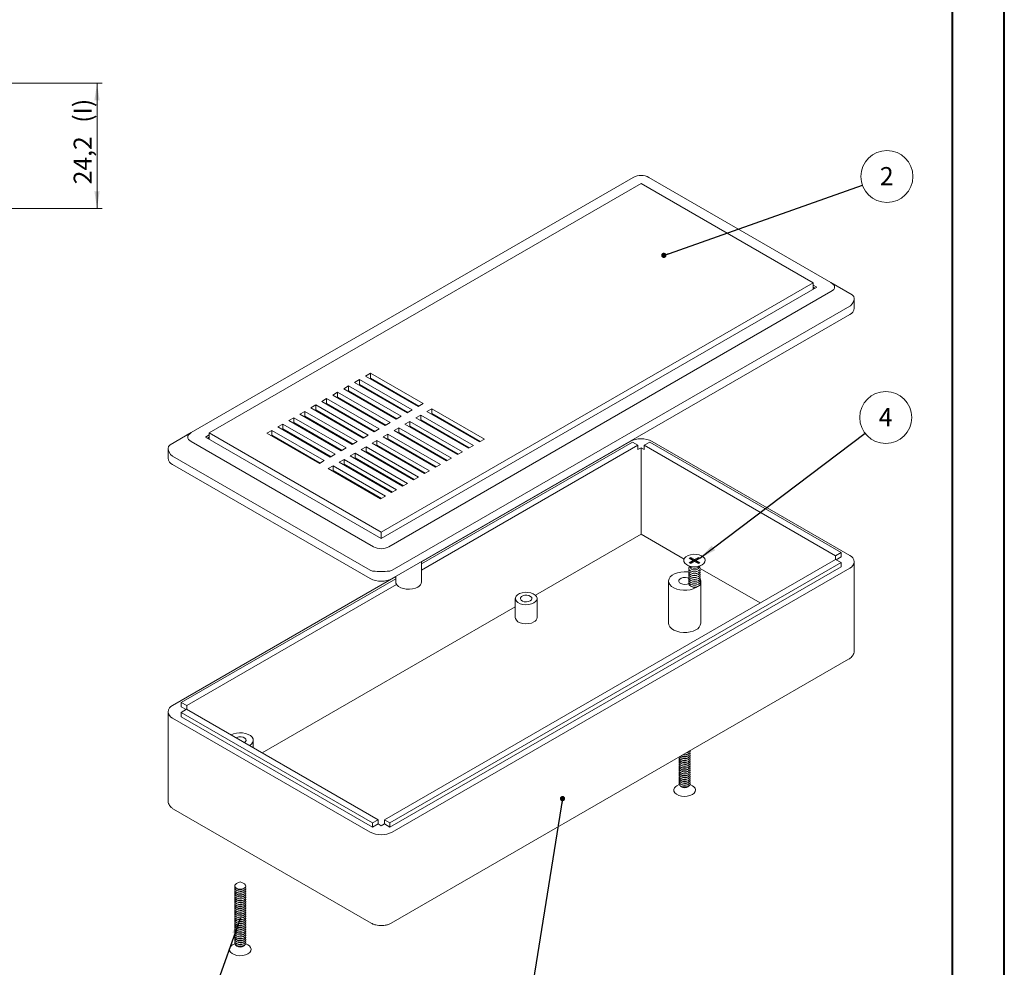
# Model space of a CAD drawing. Units: millimetres. Extents: x 0 to 841, y 0 to 594.
# Drawn here: x 651 to 841, y 137 to 320 of the extents above; entities that cross this region are included whole.
import ezdxf

# ---------------------------------------------------------------- set-up
doc = ezdxf.new("R2010")
doc.units = ezdxf.units.MM
doc.styles.add('SLDTEXTSTYLE0', font='TXT', dxfattribs={"width": 0.75})
doc.dimstyles.new('SLDDIMSTYLE12', dxfattribs={"dimtxt": 0, "dimasz": 3.302, "dimexe": 0, "dimexo": 0.0625, "dimgap": 0, "dimtad": 0, "dimtih": 1, "dimtoh": 1, "dimdec": 0, "dimrnd": 1e-09, "dimzin": 0, "dimdsep": 46, "dimtxsty": 'Standard', "dimsah": 1, "dimcen": 0.09, "dimadec": 0, "dimazin": 0, "dimtfac": 3.302, "dimtdec": 0, "dimtofl": 0, "dimtmove": 0, "dimatfit": 3, "dimfxl": 1, "dimfrac": 2, "dimtolj": 1, "dimtzin": 0, "dimarcsym": 0})
doc.dimstyles.new('SLDDIMSTYLE13', dxfattribs={"dimtxt": 0, "dimasz": 1.016, "dimexe": 0, "dimexo": 0.0625, "dimgap": 0, "dimtad": 0, "dimtih": 1, "dimtoh": 1, "dimdec": 0, "dimrnd": 1e-09, "dimzin": 0, "dimdsep": 46, "dimtxsty": 'Standard', "dimblk1": 'DOT', "dimblk2": 'DOT', "dimsah": 1, "dimcen": 0.09, "dimadec": 0, "dimazin": 0, "dimtfac": 1.016, "dimtdec": 0, "dimtofl": 0, "dimtmove": 0, "dimatfit": 3, "dimldrblk": 'DOT', "dimfxl": 1, "dimfrac": 2, "dimtolj": 1, "dimtzin": 0, "dimarcsym": 0})
doc.dimstyles.new('SLDDIMSTYLE4', dxfattribs={"dimtxt": 3.5, "dimasz": 3.302, "dimexe": 0, "dimexo": 0.0625, "dimgap": 0.875, "dimtad": 1, "dimdec": 1, "dimrnd": 1e-09, "dimzin": 12, "dimdsep": 46, "dimtxsty": 'SLDTEXTSTYLE0', "dimsah": 1, "dimcen": 0.09, "dimadec": 0, "dimazin": 3, "dimtfac": 1, "dimtdec": 1, "dimtofl": 0, "dimtmove": 0, "dimatfit": 3, "dimfxl": 1, "dimfrac": 2, "dimtolj": 1, "dimtzin": 12, "dimarcsym": 0})

# ---------------------------------------------------------------- blocks, each defined once
blk = doc.blocks.new('_D_34')
at = {"color": 7, "linetype": 'Continuous', "lineweight": 0}
for p, q in [((646.76, 307.87), (666.87, 307.87)), ((665.87, 307.87), (665.87, 283.67)), ((648.87, 283.67), (666.87, 283.67))]:
    blk.add_line(p, q, dxfattribs=at)
for points in [[(665.87, 307.87), (665.36, 304.57), (666.37, 304.57)], [(665.87, 283.67), (666.37, 286.98), (665.36, 286.98)]]:
    blk.add_solid(points, dxfattribs=at)
at = {"color": 7, "linetype": 'Continuous', "lineweight": 0, "char_height": 3.5, "attachment_point": 1, "rotation": 90, "style": 'SLDTEXTSTYLE0'}
for s, insert in [('(I)', (661.35, 300.25, 10.32)), ('24,2', (661.35, 288.35, 10.32))]:
    blk.add_mtext(s, dxfattribs=dict(at, insert=insert))
blk = doc.blocks.new('_DOT')
at = {"color": 0, "linetype": 'ByBlock', "lineweight": -2}
blk.add_line((-0.5, 0), (-1, 0), dxfattribs=at)
at = {"color": 0, "linetype": 'ByBlock', "const_width": 0.5}
blk.add_lwpolyline([(-0.25, 0, 1), (0.25, 0, 1)], format="xyb", close=True, dxfattribs=at)
blk = doc.blocks.new('SW_NOTE_36')
at = {"color": 0, "linetype": 'Continuous', "lineweight": 0}
blk.add_circle((4.73, 1.67), 5.02, dxfattribs=at)
at = {"color": 0, "linetype": 'Continuous', "lineweight": 0, "insert": (4.7, 3.49), "char_height": 3.5, "attachment_point": 2, "style": 'SLDTEXTSTYLE0'}
blk.add_mtext('2', dxfattribs=at)
blk = doc.blocks.new('SW_NOTE_37')
at = {"color": 0, "linetype": 'Continuous', "lineweight": 0}
blk.add_circle((4, 3.03), 5.02, dxfattribs=at)
at = {"color": 0, "linetype": 'Continuous', "lineweight": 0, "insert": (3.97, 4.85), "char_height": 3.5, "attachment_point": 2, "style": 'SLDTEXTSTYLE0'}
blk.add_mtext('4', dxfattribs=at)

msp = doc.modelspace()

# ---------------------------------------------------------------- linework, layer by layer
at = {"color": 7, "linetype": 'Continuous', "lineweight": 40}
for p, q in [((841.136, 0.042), (841.136, 594.042)), ((831.136, 10.042), (831.136, 584.042))]:
    msp.add_line(p, q, dxfattribs=at)
at = {"color": 7, "linetype": 'Continuous', "lineweight": 15}
for p, q in [((769.471, 289.653), (684.082, 240.36)), ((807.654, 269.342), (772.471, 289.653)), ((770.971, 288.478), (687.532, 240.31)), ((804.205, 269.293), (770.971, 288.478)), ((720.766, 221.125), (804.205, 269.293)), ((720.766, 219.9), (804.912, 268.476)), ((804.205, 269.293), (804.205, 268.068)), ((804.912, 268.476), (804.205, 268.884)), ((804.558, 268.272), (804.205, 268.476)), ((807.654, 269.342), (811.752, 266.976)), ((722.266, 218.317), (807.654, 267.61)), ((811.276, 264.802), (722.887, 213.777)), ((812.154, 264.394), (812.154, 266.28)), ((722.887, 212.143), (811.276, 263.169)), ((718.715, 251.822), (717.761, 251.271)), ((717.761, 251.271), (727.908, 245.413)), ((728.862, 245.964), (718.715, 251.822)), ((718.715, 250.883), (718.715, 251.822)), ((714.473, 249.372), (713.518, 248.821)), ((724.62, 243.515), (714.473, 249.372)), ((714.473, 248.433), (714.473, 249.372)), ((716.594, 250.597), (715.64, 250.046)), ((715.64, 250.046), (725.786, 244.188)), ((726.741, 244.739), (716.594, 250.597)), ((716.594, 249.658), (716.594, 250.597)), ((725.928, 244.27), (716.594, 249.658)), ((717.096, 249.368), (717.096, 249.205)), ((728.049, 245.494), (718.715, 250.883)), ((719.196, 250.605), (719.196, 250.442)), ((712.351, 248.148), (711.397, 247.597)), ((711.397, 247.597), (721.544, 241.739)), ((722.498, 242.29), (712.351, 248.148)), ((712.351, 247.209), (712.351, 248.148)), ((713.518, 248.821), (723.665, 242.964)), ((723.806, 243.045), (714.473, 248.433)), ((714.996, 248.131), (714.996, 247.968)), ((708.109, 245.699), (707.154, 245.148)), ((718.256, 239.841), (708.109, 245.699)), ((708.109, 244.76), (708.109, 245.699)), ((710.23, 246.923), (709.276, 246.372)), ((709.276, 246.372), (719.423, 240.514)), ((720.377, 241.066), (710.23, 246.923)), ((710.23, 245.984), (710.23, 246.923)), ((719.564, 240.596), (710.23, 245.984)), ((710.796, 245.658), (710.796, 245.495)), ((721.685, 241.821), (712.351, 247.209)), ((712.896, 246.895), (712.896, 246.731)), ((727.908, 245.413), (728.862, 245.964)), ((705.988, 244.474), (705.033, 243.923)), ((705.033, 243.923), (715.18, 238.065)), ((716.134, 238.616), (705.988, 244.474)), ((705.988, 243.535), (705.988, 244.474)), ((715.321, 238.147), (705.988, 243.535)), ((707.154, 245.148), (717.301, 239.29)), ((717.443, 239.371), (708.109, 244.76)), ((708.696, 244.421), (708.696, 244.258)), ((723.665, 242.964), (724.62, 243.515)), ((725.786, 244.188), (726.741, 244.739)), ((728.438, 243.76), (727.484, 243.209)), ((738.585, 237.902), (728.438, 243.76)), ((728.438, 242.821), (728.438, 243.76)), ((730.559, 244.984), (729.605, 244.433)), ((729.605, 244.433), (739.752, 238.575)), ((740.706, 239.127), (730.559, 244.984)), ((730.559, 244.045), (730.559, 244.984)), ((739.893, 238.657), (730.559, 244.045)), ((731.04, 243.768), (731.04, 243.605)), ((701.745, 242.025), (700.79, 241.474)), ((711.892, 236.167), (701.745, 242.025)), ((701.745, 241.086), (701.745, 242.025)), ((703.866, 243.249), (702.912, 242.698)), ((702.912, 242.698), (713.059, 236.841)), ((714.013, 237.392), (703.866, 243.249)), ((703.866, 242.31), (703.866, 243.249)), ((713.2, 236.922), (703.866, 242.31)), ((704.496, 241.947), (704.496, 241.784)), ((706.596, 243.184), (706.596, 243.021)), ((721.544, 241.739), (722.498, 242.29)), ((726.317, 242.535), (725.362, 241.984)), ((725.362, 241.984), (735.509, 236.126)), ((736.464, 236.677), (726.317, 242.535)), ((726.317, 241.596), (726.317, 242.535)), ((735.651, 236.208), (726.317, 241.596)), ((727.484, 243.209), (737.631, 237.351)), ((737.772, 237.432), (728.438, 242.821)), ((728.94, 242.531), (728.94, 242.368)), ((679.984, 237.994), (684.082, 240.36)), ((687.532, 239.902), (686.825, 239.494)), ((687.532, 240.31), (720.766, 221.125)), ((687.532, 240.31), (687.532, 239.086)), ((699.624, 240.8), (698.669, 240.249)), ((698.669, 240.249), (708.816, 234.391)), ((709.771, 234.942), (699.624, 240.8)), ((699.624, 239.861), (699.624, 240.8)), ((708.957, 234.473), (699.624, 239.861)), ((700.79, 241.474), (710.937, 235.616)), ((711.079, 235.698), (701.745, 241.086)), ((702.395, 240.71), (702.395, 240.547)), ((717.301, 239.29), (718.256, 239.841)), ((719.423, 240.514), (720.377, 241.066)), ((722.074, 240.086), (721.12, 239.535)), ((732.221, 234.228), (722.074, 240.086)), ((722.074, 239.147), (722.074, 240.086)), ((724.196, 241.31), (723.241, 240.759)), ((723.241, 240.759), (733.388, 234.902)), ((734.342, 235.453), (724.196, 241.31)), ((724.196, 240.371), (724.196, 241.31)), ((733.529, 234.983), (724.196, 240.371)), ((724.74, 240.057), (724.74, 239.894)), ((726.84, 241.294), (726.84, 241.131)), ((684.082, 238.628), (719.266, 218.317)), ((686.825, 239.494), (720.766, 219.9)), ((687.532, 239.494), (687.179, 239.29)), ((700.295, 239.473), (700.295, 239.31)), ((715.18, 238.065), (716.134, 238.616)), ((719.953, 238.861), (718.998, 238.31)), ((718.998, 238.31), (729.145, 232.452)), ((730.1, 233.003), (719.953, 238.861)), ((719.953, 237.922), (719.953, 238.861)), ((729.287, 232.534), (719.953, 237.922)), ((721.12, 239.535), (731.267, 233.677)), ((731.408, 233.759), (722.074, 239.147)), ((722.64, 238.82), (722.64, 238.657)), ((768.849, 238.669), (728.569, 215.416)), ((769.291, 238.516), (728.569, 215.008)), ((728.569, 213.783), (770.352, 237.904)), ((737.631, 237.351), (738.585, 237.902)), ((739.752, 238.575), (740.706, 239.127)), ((770.352, 237.904), (769.291, 238.516)), ((770.352, 237.904), (770.352, 237.087)), ((772.632, 238.526), (771.572, 237.914)), ((771.572, 237.914), (771.572, 237.097)), ((771.572, 237.914), (808.553, 216.565)), ((809.614, 217.177), (772.632, 238.526)), ((811.276, 216.626), (773.092, 238.669)), ((679.582, 237.298), (679.582, 235.411)), ((710.937, 235.616), (711.892, 236.167)), ((713.059, 236.841), (714.013, 237.392)), ((715.71, 236.412), (714.756, 235.861)), ((714.756, 235.861), (724.903, 230.003)), ((725.857, 230.554), (715.71, 236.412)), ((715.71, 235.473), (715.71, 236.412)), ((717.832, 237.637), (716.877, 237.086)), ((716.877, 237.086), (727.024, 231.228)), ((727.979, 231.779), (717.832, 237.637)), ((717.832, 236.698), (717.832, 237.637)), ((727.165, 231.309), (717.832, 236.698)), ((718.44, 236.347), (718.44, 236.183)), ((720.54, 237.583), (720.54, 237.42)), ((735.509, 236.126), (736.464, 236.677)), ((770.971, 237.444), (770.352, 237.087)), ((771.572, 237.097), (770.971, 237.444)), ((770.971, 220.705), (770.971, 237.444)), ((718.645, 213.777), (680.461, 235.82)), ((680.461, 234.186), (718.645, 212.143)), ((708.816, 234.391), (709.771, 234.942)), ((711.468, 233.963), (710.513, 233.412)), ((721.615, 228.105), (711.468, 233.963)), ((711.468, 233.024), (711.468, 233.963)), ((713.589, 235.187), (712.634, 234.636)), ((712.634, 234.636), (722.781, 228.779)), ((723.736, 229.33), (713.589, 235.187)), ((713.589, 234.248), (713.589, 235.187)), ((722.923, 228.86), (713.589, 234.248)), ((725.044, 230.085), (715.71, 235.473)), ((716.34, 235.11), (716.34, 234.947)), ((731.267, 233.677), (732.221, 234.228)), ((733.388, 234.902), (734.342, 235.453)), ((710.513, 233.412), (720.66, 227.554)), ((720.801, 227.636), (711.468, 233.024)), ((712.139, 232.636), (712.139, 232.473)), ((714.239, 233.873), (714.239, 233.71)), ((729.145, 232.452), (730.1, 233.003)), ((724.903, 230.003), (725.857, 230.554)), ((727.024, 231.228), (727.979, 231.779)), ((722.781, 228.779), (723.736, 229.33)), ((720.66, 227.554), (721.615, 228.105)), ((720.766, 221.125), (720.766, 219.9)), ((770.971, 220.705), (750.564, 208.924)), ((779.271, 215.913), (770.971, 220.705)), ((808.553, 216.565), (809.614, 217.177)), ((809.614, 217.177), (809.614, 216.36)), ((808.536, 215.86), (721.385, 165.549)), ((722.445, 164.937), (809.596, 215.248)), ((728.569, 211.53), (728.569, 215.424)), ((780.552, 216.24), (780.269, 216.077)), ((780.269, 216.077), (781.012, 215.648)), ((781.012, 215.648), (780.269, 215.22)), ((780.269, 215.22), (780.552, 215.056)), ((780.552, 216.036), (780.446, 215.975)), ((781.012, 215.444), (780.446, 215.118)), ((781.294, 215.811), (780.552, 216.24)), ((780.552, 216.036), (780.552, 216.24)), ((781.294, 215.607), (780.552, 216.036)), ((780.552, 215.056), (781.294, 215.485)), ((781.012, 215.444), (781.012, 215.648)), ((782.037, 216.24), (781.294, 215.811)), ((782.037, 216.036), (781.294, 215.607)), ((781.294, 215.607), (781.294, 215.811)), ((781.294, 215.485), (782.037, 215.056)), ((781.577, 215.648), (782.32, 216.077)), ((782.32, 215.22), (781.577, 215.648)), ((781.577, 215.444), (781.577, 215.648)), ((782.143, 215.118), (781.577, 215.444)), ((782.32, 216.077), (782.037, 216.24)), ((782.037, 216.036), (782.037, 216.24)), ((782.143, 215.975), (782.037, 216.036)), ((782.037, 215.056), (782.32, 215.22)), ((809.596, 215.248), (808.536, 215.86)), ((808.553, 216.565), (808.553, 215.85)), ((808.642, 215.799), (809.614, 216.36)), ((809.596, 215.248), (809.596, 214.432)), ((812.154, 198.254), (812.154, 215.401)), ((722.445, 164.121), (809.596, 214.432)), ((722.887, 163.151), (811.276, 214.177)), ((779.827, 214.801), (780.729, 214.281)), ((780.494, 214.416), (780.494, 214.28)), ((780.927, 213.498), (781.027, 213.478)), ((780.927, 213.131), (781.027, 213.11)), ((781.561, 213.478), (781.662, 213.498)), ((781.561, 213.11), (781.662, 213.131)), ((781.86, 214.281), (782.762, 214.801)), ((782.094, 214.28), (782.094, 214.416)), ((793.949, 207.44), (782.394, 214.11)), ((723.569, 212.529), (680.461, 187.643)), ((723.569, 212.121), (682.14, 188.205)), ((723.569, 212.537), (723.569, 211.53)), ((776.285, 211.685), (776.285, 203.52)), ((780.927, 212.763), (781.027, 212.743)), ((780.927, 212.396), (781.027, 212.375)), ((780.927, 212.028), (781.027, 212.008)), ((780.927, 211.661), (781.027, 211.64)), ((780.927, 211.293), (781.027, 211.273)), ((781.561, 212.743), (781.662, 212.763)), ((781.561, 212.375), (781.662, 212.396)), ((781.561, 212.008), (781.662, 212.028)), ((781.561, 211.64), (781.662, 211.661)), ((781.561, 211.273), (781.662, 211.293)), ((782.485, 203.52), (782.485, 211.685)), ((683.201, 187.592), (723.745, 210.998)), ((780.603, 210.663), (781.294, 210.341)), ((780.927, 210.926), (781.027, 210.906)), ((781.294, 210.341), (781.986, 210.663)), ((781.561, 210.906), (781.662, 210.926)), ((781.577, 210.42), (781.851, 210.6)), ((746.667, 208.296), (746.667, 204.622)), ((750.867, 204.622), (750.867, 208.296)), ((746.667, 206.675), (697.788, 178.457)), ((722.68, 145.546), (811.069, 196.571)), ((679.582, 186.419), (679.582, 169.271)), ((683.183, 186.888), (682.123, 186.276)), ((682.14, 188.205), (682.14, 187.388)), ((682.14, 188.205), (683.201, 187.592)), ((682.14, 187.388), (683.095, 186.837)), ((720.165, 165.539), (683.183, 186.888)), ((683.201, 187.592), (683.201, 186.878)), ((680.461, 185.194), (718.645, 163.151)), ((682.123, 186.276), (719.104, 164.927)), ((682.123, 186.276), (682.123, 185.459)), ((682.123, 185.459), (719.104, 164.11)), ((696.042, 179.465), (696.042, 180.907)), ((778.553, 177.615), (778.708, 177.503)), ((778.553, 177.247), (778.708, 177.136)), ((778.693, 177.882), (778.708, 177.871)), ((780, 178.566), (780.062, 178.606)), ((780, 178.199), (780.062, 178.238)), ((780, 177.831), (780.062, 177.871)), ((780, 177.464), (780.062, 177.503)), ((780, 177.096), (780.062, 177.136)), ((780.062, 178.606), (780.217, 178.717)), ((780.062, 178.238), (780.217, 178.349)), ((780.062, 177.871), (780.217, 177.982)), ((780.062, 177.503), (780.217, 177.615)), ((780.062, 177.136), (780.217, 177.247)), ((778.553, 176.88), (778.708, 176.769)), ((778.553, 176.512), (778.708, 176.401)), ((778.553, 176.145), (778.708, 176.034)), ((778.553, 175.777), (778.708, 175.666)), ((778.553, 175.41), (778.708, 175.299)), ((778.553, 175.042), (778.708, 174.931)), ((780, 176.729), (780.062, 176.769)), ((780, 176.362), (780.062, 176.401)), ((780, 175.994), (780.062, 176.034)), ((780, 175.627), (780.062, 175.666)), ((780, 175.259), (780.062, 175.299)), ((780.062, 176.769), (780.217, 176.88)), ((780.062, 176.401), (780.217, 176.512)), ((780.062, 176.034), (780.217, 176.145)), ((780.062, 175.666), (780.217, 175.777)), ((780.062, 175.299), (780.217, 175.41)), ((780.062, 174.931), (780.217, 175.042)), ((778.553, 174.675), (778.708, 174.564)), ((778.553, 174.308), (778.708, 174.196)), ((778.553, 173.94), (778.708, 173.829)), ((778.553, 173.573), (778.708, 173.462)), ((778.553, 173.205), (778.708, 173.094)), ((780, 174.892), (780.062, 174.931)), ((780, 174.524), (780.062, 174.564)), ((780, 174.157), (780.062, 174.196)), ((780, 173.789), (780.062, 173.829)), ((780, 173.422), (780.062, 173.462)), ((780, 173.055), (780.062, 173.094)), ((780.062, 174.564), (780.217, 174.675)), ((780.062, 174.196), (780.217, 174.308)), ((780.062, 173.829), (780.217, 173.94)), ((780.062, 173.462), (780.217, 173.573)), ((780.062, 173.094), (780.217, 173.205)), ((778.334, 172.374), (777.9, 172.123)), ((778.481, 172.161), (778.624, 172.03)), ((778.553, 172.838), (778.708, 172.727)), ((778.553, 172.47), (778.708, 172.359)), ((780, 172.687), (780.062, 172.727)), ((780, 172.32), (780.062, 172.359)), ((780.022, 171.94), (780.146, 172.03)), ((780.062, 172.727), (780.217, 172.838)), ((780.062, 172.359), (780.217, 172.47)), ((780.146, 172.03), (780.29, 172.161)), ((780.87, 172.123), (780.436, 172.374)), ((680.668, 167.589), (718.852, 145.546)), ((719.104, 164.927), (720.165, 165.539)), ((720.165, 165.539), (720.165, 164.723)), ((721.385, 165.549), (721.385, 164.733)), ((721.385, 165.549), (722.445, 164.937)), ((719.104, 164.927), (719.104, 164.11)), ((719.104, 164.11), (720.165, 164.723)), ((720.165, 164.723), (720.766, 164.376)), ((720.766, 164.376), (721.385, 164.733)), ((721.385, 164.733), (722.445, 164.121)), ((722.445, 164.937), (722.445, 164.121)), ((692.71, 152.348), (692.866, 152.236)), ((693.542, 153.552), (692.843, 153.203)), ((694.242, 153.203), (693.542, 153.552)), ((694.158, 152.197), (694.219, 152.236)), ((694.219, 152.236), (694.375, 152.348)), ((692.71, 151.98), (692.866, 151.869)), ((692.71, 151.613), (692.866, 151.502)), ((692.71, 151.245), (692.866, 151.134)), ((692.71, 150.878), (692.866, 150.767)), ((692.71, 150.51), (692.866, 150.399)), ((694.158, 151.83), (694.219, 151.869)), ((694.158, 151.462), (694.219, 151.502)), ((694.158, 151.095), (694.219, 151.134)), ((694.158, 150.727), (694.219, 150.767)), ((694.158, 150.36), (694.219, 150.399)), ((694.219, 151.869), (694.375, 151.98)), ((694.219, 151.502), (694.375, 151.613)), ((694.219, 151.134), (694.375, 151.245)), ((694.219, 150.767), (694.375, 150.878)), ((694.219, 150.399), (694.375, 150.51)), ((692.71, 150.143), (692.866, 150.032)), ((692.71, 149.776), (692.866, 149.664)), ((692.71, 149.408), (692.866, 149.297)), ((692.71, 149.041), (692.866, 148.93)), ((692.71, 148.673), (692.866, 148.562)), ((694.158, 149.992), (694.219, 150.032)), ((694.158, 149.625), (694.219, 149.664)), ((694.158, 149.257), (694.219, 149.297)), ((694.158, 148.89), (694.219, 148.93)), ((694.158, 148.523), (694.219, 148.562)), ((694.219, 150.032), (694.375, 150.143)), ((694.219, 149.664), (694.375, 149.776)), ((694.219, 149.297), (694.375, 149.408)), ((694.219, 148.93), (694.375, 149.041)), ((694.219, 148.562), (694.375, 148.673)), ((692.71, 148.306), (692.866, 148.195)), ((692.71, 147.938), (692.866, 147.827)), ((692.71, 147.571), (692.866, 147.46)), ((692.71, 147.203), (692.866, 147.092)), ((692.71, 146.836), (692.866, 146.725)), ((692.71, 146.469), (692.866, 146.357)), ((694.158, 148.155), (694.219, 148.195)), ((694.158, 147.788), (694.219, 147.827)), ((694.158, 147.42), (694.219, 147.46)), ((694.158, 147.053), (694.219, 147.092)), ((694.158, 146.685), (694.219, 146.725)), ((694.219, 148.195), (694.375, 148.306)), ((694.219, 147.827), (694.375, 147.938)), ((694.219, 147.46), (694.375, 147.571)), ((694.219, 147.092), (694.375, 147.203)), ((694.219, 146.725), (694.375, 146.836)), ((694.219, 146.357), (694.375, 146.469)), ((692.71, 146.101), (692.866, 145.99)), ((692.71, 145.734), (692.866, 145.623)), ((692.71, 145.366), (692.866, 145.255)), ((692.71, 144.999), (692.866, 144.888)), ((692.71, 144.631), (692.866, 144.52)), ((694.158, 146.318), (694.219, 146.357)), ((694.158, 145.95), (694.219, 145.99)), ((694.158, 145.583), (694.219, 145.623)), ((694.158, 145.216), (694.219, 145.255)), ((694.158, 144.848), (694.219, 144.888)), ((694.219, 145.99), (694.375, 146.101)), ((694.219, 145.623), (694.375, 145.734)), ((694.219, 145.255), (694.375, 145.366)), ((694.219, 144.888), (694.375, 144.999)), ((694.219, 144.52), (694.375, 144.631)), ((692.71, 144.264), (692.866, 144.153)), ((692.71, 143.896), (692.866, 143.785)), ((692.71, 143.529), (692.866, 143.418)), ((692.71, 143.162), (692.866, 143.05)), ((692.71, 142.794), (692.866, 142.683)), ((694.158, 144.481), (694.219, 144.52)), ((694.158, 144.113), (694.219, 144.153)), ((694.158, 143.746), (694.219, 143.785)), ((694.158, 143.378), (694.219, 143.418)), ((694.158, 143.011), (694.219, 143.05)), ((694.158, 142.643), (694.219, 142.683)), ((694.219, 144.153), (694.375, 144.264)), ((694.219, 143.785), (694.375, 143.896)), ((694.219, 143.418), (694.375, 143.529)), ((694.219, 143.05), (694.375, 143.162)), ((694.219, 142.683), (694.375, 142.794)), ((692.492, 141.596), (692.057, 141.345)), ((692.638, 141.383), (692.782, 141.251)), ((692.71, 142.427), (692.866, 142.316)), ((692.71, 142.059), (692.866, 141.948)), ((692.71, 141.692), (692.866, 141.581)), ((694.158, 142.276), (694.219, 142.316)), ((694.158, 141.909), (694.219, 141.948)), ((694.158, 141.541), (694.219, 141.581)), ((694.179, 141.161), (694.303, 141.251)), ((694.219, 142.316), (694.375, 142.427)), ((694.219, 141.948), (694.375, 142.059)), ((694.219, 141.581), (694.375, 141.692)), ((694.303, 141.251), (694.447, 141.383)), ((695.028, 141.345), (694.593, 141.596))]:
    msp.add_line(p, q, dxfattribs=at)
at = {"color": 7, "linetype": 'Continuous', "lineweight": 15, "flags": 128}
for points in [[(782.762, 214.801), (782.311, 214.604), (781.786, 214.484), (781.224, 214.451), (780.667, 214.506), (780.156, 214.647), (779.73, 214.861), (779.42, 215.134), (779.25, 215.445), (779.23, 215.771), (779.364, 216.088), (779.641, 216.372), (780.041, 216.603), (780.533, 216.763), (781.082, 216.84), (781.647, 216.829), (782.186, 216.73), (782.658, 216.551), (783.029, 216.305), (783.272, 216.011), (783.368, 215.689), (783.31, 215.365), (783.103, 215.061), (782.762, 214.801)], [(780.198, 213.412), (779.969, 213.443), (779.301, 213.474), (778.637, 213.422), (778.008, 213.288), (777.443, 213.08), (776.969, 212.806), (776.608, 212.48), (776.377, 212.117), (776.286, 211.734), (776.341, 211.348), (776.537, 210.978), (776.867, 210.641), (777.315, 210.353), (777.859, 210.127), (778.475, 209.974), (779.134, 209.901), (779.804, 209.912), (780.454, 210.005), (781.055, 210.177), (781.577, 210.42), (781.577, 210.42)], [(782.072, 213.648), (781.739, 213.516), (781.345, 213.462), (780.945, 213.495), (780.592, 213.608), (780.333, 213.788), (780.205, 214.009), (780.224, 214.242), (780.387, 214.456), (780.403, 214.469)], [(782.072, 213.28), (781.739, 213.148), (781.345, 213.095), (780.945, 213.127), (780.592, 213.241), (780.333, 213.42), (780.205, 213.642), (780.224, 213.875), (780.241, 213.913)], [(782.072, 212.913), (781.739, 212.781), (781.345, 212.728), (780.945, 212.76), (780.592, 212.873), (780.333, 213.053), (780.205, 213.274), (780.224, 213.507), (780.241, 213.546)], [(782.072, 212.545), (781.739, 212.414), (781.345, 212.36), (780.945, 212.392), (780.592, 212.506), (780.333, 212.685), (780.205, 212.907), (780.224, 213.14), (780.241, 213.178)], [(781.86, 213.954), (781.601, 213.854), (781.294, 213.819), (780.988, 213.854), (780.729, 213.954), (780.555, 214.104), (780.494, 214.28)], [(781.561, 213.478), (781.294, 213.451), (781.027, 213.478)], [(781.561, 213.11), (781.294, 213.084), (781.027, 213.11)], [(782.094, 214.28), (782.033, 214.104), (781.86, 213.954)], [(782.186, 214.469), (782.337, 214.299), (782.393, 214.067), (782.301, 213.84), (782.072, 213.648)], [(782.347, 213.913), (782.393, 213.7), (782.301, 213.473), (782.072, 213.28)], [(782.347, 213.546), (782.393, 213.333), (782.301, 213.105), (782.072, 212.913)], [(782.347, 213.178), (782.393, 212.965), (782.301, 212.738), (782.072, 212.545)], [(723.569, 211.53), (723.61, 211.27), (723.79, 210.938), (724.101, 210.64), (724.528, 210.394), (725.043, 210.214), (725.619, 210.11), (726.22, 210.089), (726.813, 210.152), (727.363, 210.295), (727.837, 210.509)], [(780.212, 212.147), (779.945, 212.265), (779.544, 212.343), (779.122, 212.331), (778.735, 212.233), (778.436, 212.06), (778.266, 211.837), (778.246, 211.593), (778.381, 211.362), (778.651, 211.174), (779.02, 211.056), (779.438, 211.022), (779.85, 211.078), (780.198, 211.216), (780.198, 211.216)], [(782.072, 212.178), (781.739, 212.046), (781.345, 211.993), (780.945, 212.025), (780.592, 212.138), (780.333, 212.318), (780.205, 212.539), (780.224, 212.772), (780.241, 212.811)], [(782.072, 211.811), (781.739, 211.679), (781.345, 211.625), (780.945, 211.657), (780.592, 211.771), (780.333, 211.951), (780.205, 212.172), (780.224, 212.405), (780.241, 212.443)], [(782.072, 211.443), (781.739, 211.311), (781.345, 211.258), (780.945, 211.29), (780.592, 211.404), (780.333, 211.583), (780.205, 211.804), (780.224, 212.037), (780.241, 212.076)], [(782.072, 211.076), (781.739, 210.944), (781.345, 210.89), (780.945, 210.923), (780.592, 211.036), (780.333, 211.216), (780.205, 211.437), (780.224, 211.67), (780.241, 211.708)], [(782.072, 210.708), (781.739, 210.576), (781.345, 210.523), (780.945, 210.555), (780.592, 210.669), (780.333, 210.848), (780.205, 211.069), (780.224, 211.303), (780.241, 211.341)], [(781.561, 212.743), (781.294, 212.716), (781.027, 212.743)], [(781.561, 212.375), (781.294, 212.349), (781.027, 212.375)], [(781.561, 212.008), (781.294, 211.981), (781.027, 212.008)], [(781.561, 211.64), (781.294, 211.614), (781.027, 211.64)], [(781.561, 211.273), (781.294, 211.247), (781.027, 211.273)], [(782.347, 212.811), (782.393, 212.598), (782.301, 212.37), (782.072, 212.178)], [(782.347, 212.443), (782.393, 212.23), (782.301, 212.003), (782.072, 211.811)], [(782.347, 212.076), (782.393, 211.863), (782.301, 211.636), (782.072, 211.443)], [(782.347, 211.708), (782.393, 211.495), (782.301, 211.268), (782.072, 211.076)], [(782.347, 211.341), (782.393, 211.128), (782.301, 210.901), (782.072, 210.708)], [(750.252, 207.439), (750.598, 207.702), (750.808, 208.009), (750.866, 208.338), (750.769, 208.663), (750.523, 208.961), (750.148, 209.21), (749.669, 209.391), (749.124, 209.491), (748.553, 209.502), (747.997, 209.424), (747.499, 209.262), (747.094, 209.029), (746.814, 208.741), (746.678, 208.42), (746.698, 208.09), (746.871, 207.776), (747.185, 207.5), (747.616, 207.283), (748.132, 207.141), (748.696, 207.085), (749.265, 207.118), (749.797, 207.24), (750.252, 207.439)], [(781.561, 210.906), (781.294, 210.879), (781.027, 210.906)], [(749.563, 207.837), (749.222, 207.702), (748.819, 207.648), (748.41, 207.68), (748.049, 207.797), (747.785, 207.98), (747.653, 208.207), (747.672, 208.445), (747.839, 208.663), (748.132, 208.832), (748.51, 208.928), (748.923, 208.939), (749.315, 208.864), (749.633, 208.711), (749.834, 208.503), (749.891, 208.266), (749.797, 208.034), (749.563, 207.837)], [(750.252, 203.765), (749.797, 203.565), (749.265, 203.444), (748.696, 203.41), (748.132, 203.466), (747.616, 203.608), (747.185, 203.825), (746.871, 204.101), (746.698, 204.416), (746.667, 204.622)], [(776.285, 203.52), (776.341, 203.182), (776.537, 202.813), (776.867, 202.476), (777.315, 202.188), (777.859, 201.962), (778.475, 201.809), (779.134, 201.736), (779.804, 201.746), (780.454, 201.84), (781.055, 202.012), (781.577, 202.254)], [(695.31, 179.886), (695.682, 180.16), (695.929, 180.477), (696.038, 180.819), (696.001, 181.167), (695.822, 181.499), (695.51, 181.797), (695.084, 182.043), (694.568, 182.223), (693.993, 182.326), (693.391, 182.347), (692.799, 182.284), (692.249, 182.142), (691.776, 181.928)], [(694.338, 180.447), (694.572, 180.644), (694.666, 180.877), (694.609, 181.113), (694.408, 181.321), (694.09, 181.474), (693.698, 181.55), (693.285, 181.539), (692.907, 181.442), (692.748, 181.366)], [(779.848, 178.548), (780.142, 178.668), (780.35, 178.838)], [(780.142, 178.301), (780.364, 178.488), (780.454, 178.709), (780.426, 178.882)], [(778.316, 177.664), (778.325, 177.55), (778.45, 177.335), (778.702, 177.16), (779.045, 177.05), (779.435, 177.018), (779.817, 177.07), (780.142, 177.199)], [(778.364, 177.452), (778.344, 177.409), (778.325, 177.183), (778.45, 176.967), (778.702, 176.793), (779.045, 176.682), (779.435, 176.651), (779.817, 176.703), (780.142, 176.831)], [(778.364, 177.084), (778.344, 177.042), (778.325, 176.815), (778.45, 176.6), (778.702, 176.425), (779.045, 176.315), (779.435, 176.283), (779.817, 176.335), (780.142, 176.464)], [(779.674, 178.448), (779.718, 178.457), (780, 178.566)], [(780.142, 177.933), (780.364, 178.121), (780.454, 178.342), (780.407, 178.554)], [(780.142, 177.566), (780.364, 177.753), (780.454, 177.974), (780.407, 178.186)], [(780.142, 177.199), (780.364, 177.386), (780.454, 177.607), (780.407, 177.819)], [(780.142, 176.831), (780.364, 177.018), (780.454, 177.239), (780.407, 177.452)], [(780.142, 176.464), (780.364, 176.651), (780.454, 176.872), (780.407, 177.084)], [(778.364, 176.717), (778.344, 176.674), (778.325, 176.448), (778.45, 176.232), (778.702, 176.058), (779.045, 175.947), (779.435, 175.916), (779.817, 175.968), (780.142, 176.096)], [(778.364, 176.349), (778.344, 176.307), (778.325, 176.08), (778.45, 175.865), (778.702, 175.69), (779.045, 175.58), (779.435, 175.549), (779.817, 175.6), (780.142, 175.729)], [(778.364, 175.982), (778.344, 175.94), (778.325, 175.713), (778.45, 175.498), (778.702, 175.323), (779.045, 175.212), (779.435, 175.181), (779.817, 175.233), (780.142, 175.361)], [(778.364, 175.614), (778.344, 175.572), (778.325, 175.345), (778.45, 175.13), (778.702, 174.955), (779.045, 174.845), (779.435, 174.814), (779.817, 174.866), (780.142, 174.994)], [(778.364, 175.247), (778.344, 175.205), (778.325, 174.978), (778.45, 174.763), (778.702, 174.588), (779.045, 174.478), (779.435, 174.446), (779.817, 174.498), (780.142, 174.626)], [(780.142, 176.096), (780.364, 176.284), (780.454, 176.504), (780.407, 176.717)], [(780.142, 175.729), (780.364, 175.916), (780.454, 176.137), (780.407, 176.349)], [(780.142, 175.361), (780.364, 175.549), (780.454, 175.77), (780.407, 175.982)], [(780.142, 174.994), (780.364, 175.181), (780.454, 175.402), (780.407, 175.614)], [(780.142, 174.626), (780.364, 174.814), (780.454, 175.035), (780.407, 175.247)], [(778.364, 174.88), (778.344, 174.837), (778.325, 174.61), (778.45, 174.395), (778.702, 174.221), (779.045, 174.11), (779.435, 174.079), (779.817, 174.131), (780.142, 174.259)], [(778.364, 174.512), (778.344, 174.47), (778.325, 174.243), (778.45, 174.028), (778.702, 173.853), (779.045, 173.743), (779.435, 173.711), (779.817, 173.763), (780.142, 173.892)], [(778.364, 174.145), (778.344, 174.102), (778.325, 173.876), (778.45, 173.66), (778.702, 173.486), (779.045, 173.375), (779.435, 173.344), (779.817, 173.396), (780.142, 173.524)], [(778.364, 173.777), (778.344, 173.735), (778.325, 173.508), (778.45, 173.293), (778.702, 173.118), (779.045, 173.008), (779.435, 172.976), (779.817, 173.028), (780.142, 173.157)], [(778.364, 173.41), (778.344, 173.367), (778.325, 173.141), (778.45, 172.925), (778.702, 172.751), (779.045, 172.64), (779.435, 172.609), (779.817, 172.661), (780.142, 172.789)], [(780.142, 174.259), (780.364, 174.446), (780.454, 174.667), (780.407, 174.88)], [(780.142, 173.892), (780.364, 174.079), (780.454, 174.3), (780.407, 174.512)], [(780.142, 173.524), (780.364, 173.711), (780.454, 173.932), (780.407, 174.145)], [(780.142, 173.157), (780.364, 173.344), (780.454, 173.565), (780.407, 173.777)], [(780.142, 172.789), (780.364, 172.977), (780.454, 173.197), (780.407, 173.41)], [(777.9, 172.123), (777.712, 171.999), (777.432, 171.711), (777.296, 171.39), (777.316, 171.06), (777.489, 170.746), (777.802, 170.47), (778.233, 170.253), (778.75, 170.111), (779.313, 170.055), (779.882, 170.088), (780.414, 170.21), (780.87, 170.409)], [(778.364, 173.042), (778.344, 173), (778.325, 172.773), (778.45, 172.558), (778.702, 172.383), (779.045, 172.273), (779.435, 172.242), (779.817, 172.294), (780.142, 172.422)], [(778.364, 172.675), (778.344, 172.633), (778.325, 172.406), (778.45, 172.191), (778.702, 172.016), (779.045, 171.905), (779.435, 171.874), (779.817, 171.926), (780.142, 172.054)], [(778.504, 172.139), (778.554, 172.047), (778.749, 171.879), (779.041, 171.766), (779.385, 171.727), (779.73, 171.766), (780.022, 171.879)], [(780.022, 171.879), (780.217, 172.047), (780.266, 172.139)], [(780.142, 172.422), (780.364, 172.609), (780.454, 172.83), (780.407, 173.042)], [(780.142, 172.054), (780.364, 172.242), (780.454, 172.463), (780.407, 172.675)], [(780.87, 170.409), (781.216, 170.672), (781.425, 170.979), (781.484, 171.308), (781.387, 171.633), (781.141, 171.931), (780.87, 172.123)], [(692.843, 153.203), (692.66, 153.085), (692.501, 152.877), (692.483, 152.651), (692.608, 152.435), (692.859, 152.261), (693.202, 152.15), (693.592, 152.119), (693.975, 152.171), (694.299, 152.299), (694.299, 152.299)], [(692.521, 152.552), (692.501, 152.51), (692.483, 152.283), (692.608, 152.068), (692.859, 151.893), (693.202, 151.783), (693.592, 151.751), (693.975, 151.803), (694.299, 151.932)], [(692.521, 152.185), (692.501, 152.142), (692.483, 151.916), (692.608, 151.7), (692.859, 151.526), (693.202, 151.415), (693.592, 151.384), (693.975, 151.436), (694.299, 151.564)], [(694.299, 152.299), (694.521, 152.486), (694.611, 152.707), (694.557, 152.932), (694.366, 153.13), (694.242, 153.203)], [(694.299, 151.932), (694.521, 152.119), (694.611, 152.34), (694.564, 152.552)], [(694.299, 151.564), (694.521, 151.751), (694.611, 151.972), (694.564, 152.185)], [(692.521, 151.817), (692.501, 151.775), (692.483, 151.548), (692.608, 151.333), (692.859, 151.158), (693.202, 151.048), (693.592, 151.016), (693.975, 151.068), (694.299, 151.197)], [(692.521, 151.45), (692.501, 151.407), (692.483, 151.181), (692.608, 150.965), (692.859, 150.791), (693.202, 150.68), (693.592, 150.649), (693.975, 150.701), (694.299, 150.829)], [(692.521, 151.082), (692.501, 151.04), (692.483, 150.813), (692.608, 150.598), (692.859, 150.423), (693.202, 150.313), (693.592, 150.282), (693.975, 150.334), (694.299, 150.462)], [(692.521, 150.715), (692.501, 150.673), (692.483, 150.446), (692.608, 150.231), (692.859, 150.056), (693.202, 149.946), (693.592, 149.914), (693.975, 149.966), (694.299, 150.094)], [(692.521, 150.347), (692.501, 150.305), (692.483, 150.078), (692.608, 149.863), (692.859, 149.689), (693.202, 149.578), (693.592, 149.547), (693.975, 149.599), (694.299, 149.727)], [(694.299, 151.197), (694.521, 151.384), (694.611, 151.605), (694.564, 151.817)], [(694.299, 150.829), (694.521, 151.017), (694.611, 151.238), (694.564, 151.45)], [(694.299, 150.462), (694.521, 150.649), (694.611, 150.87), (694.564, 151.082)], [(694.299, 150.094), (694.521, 150.282), (694.611, 150.503), (694.564, 150.715)], [(694.299, 149.727), (694.521, 149.914), (694.611, 150.135), (694.564, 150.347)], [(692.521, 149.98), (692.501, 149.938), (692.483, 149.711), (692.608, 149.496), (692.859, 149.321), (693.202, 149.211), (693.592, 149.179), (693.975, 149.231), (694.299, 149.36)], [(692.521, 149.613), (692.501, 149.57), (692.483, 149.344), (692.608, 149.128), (692.859, 148.954), (693.202, 148.843), (693.592, 148.812), (693.975, 148.864), (694.299, 148.992)], [(692.521, 149.245), (692.501, 149.203), (692.483, 148.976), (692.608, 148.761), (692.859, 148.586), (693.202, 148.476), (693.592, 148.444), (693.975, 148.496), (694.299, 148.625)], [(692.521, 148.878), (692.501, 148.835), (692.483, 148.609), (692.608, 148.393), (692.859, 148.219), (693.202, 148.108), (693.592, 148.077), (693.975, 148.129), (694.299, 148.257)], [(692.521, 148.51), (692.501, 148.468), (692.483, 148.241), (692.608, 148.026), (692.859, 147.851), (693.202, 147.741), (693.592, 147.709), (693.975, 147.761), (694.299, 147.89)], [(694.299, 149.36), (694.521, 149.547), (694.611, 149.768), (694.564, 149.98)], [(694.299, 148.992), (694.521, 149.179), (694.611, 149.4), (694.564, 149.613)], [(694.299, 148.625), (694.521, 148.812), (694.611, 149.033), (694.564, 149.245)], [(694.299, 148.257), (694.521, 148.444), (694.611, 148.665), (694.564, 148.878)], [(694.299, 147.89), (694.521, 148.077), (694.611, 148.298), (694.564, 148.51)], [(692.521, 148.143), (692.501, 148.101), (692.483, 147.874), (692.608, 147.659), (692.859, 147.484), (693.202, 147.373), (693.592, 147.342), (693.975, 147.394), (694.299, 147.522)], [(692.521, 147.775), (692.501, 147.733), (692.483, 147.506), (692.608, 147.291), (692.859, 147.116), (693.202, 147.006), (693.592, 146.975), (693.975, 147.027), (694.299, 147.155)], [(692.521, 147.408), (692.501, 147.366), (692.483, 147.139), (692.608, 146.924), (692.859, 146.749), (693.202, 146.639), (693.592, 146.607), (693.975, 146.659), (694.299, 146.787)], [(692.521, 147.04), (692.501, 146.998), (692.483, 146.771), (692.608, 146.556), (692.859, 146.382), (693.202, 146.271), (693.592, 146.24), (693.975, 146.292), (694.299, 146.42)], [(692.521, 146.673), (692.501, 146.631), (692.483, 146.404), (692.608, 146.189), (692.859, 146.014), (693.202, 145.904), (693.592, 145.872), (693.975, 145.924), (694.299, 146.053)], [(694.299, 147.522), (694.521, 147.71), (694.611, 147.931), (694.564, 148.143)], [(694.299, 147.155), (694.521, 147.342), (694.611, 147.563), (694.564, 147.775)], [(694.299, 146.787), (694.521, 146.975), (694.611, 147.196), (694.564, 147.408)], [(694.299, 146.42), (694.521, 146.607), (694.611, 146.828), (694.564, 147.04)], [(694.299, 146.053), (694.521, 146.24), (694.611, 146.461), (694.564, 146.673)], [(692.521, 146.306), (692.501, 146.263), (692.483, 146.037), (692.608, 145.821), (692.859, 145.647), (693.202, 145.536), (693.592, 145.505), (693.975, 145.557), (694.299, 145.685)], [(692.521, 145.938), (692.501, 145.896), (692.483, 145.669), (692.608, 145.454), (692.859, 145.279), (693.202, 145.169), (693.592, 145.137), (693.975, 145.189), (694.299, 145.318)], [(692.521, 145.571), (692.501, 145.528), (692.483, 145.302), (692.608, 145.086), (692.859, 144.912), (693.202, 144.801), (693.592, 144.77), (693.975, 144.822), (694.299, 144.95)], [(692.521, 145.203), (692.501, 145.161), (692.483, 144.934), (692.608, 144.719), (692.859, 144.544), (693.202, 144.434), (693.592, 144.402), (693.975, 144.454), (694.299, 144.583)], [(692.521, 144.836), (692.501, 144.794), (692.483, 144.567), (692.608, 144.352), (692.859, 144.177), (693.202, 144.066), (693.592, 144.035), (693.975, 144.087), (694.299, 144.215)], [(694.299, 145.685), (694.521, 145.872), (694.611, 146.093), (694.564, 146.306)], [(694.299, 145.318), (694.521, 145.505), (694.611, 145.726), (694.564, 145.938)], [(694.299, 144.95), (694.521, 145.137), (694.611, 145.358), (694.564, 145.571)], [(694.299, 144.583), (694.521, 144.77), (694.611, 144.991), (694.564, 145.203)], [(694.299, 144.215), (694.521, 144.403), (694.611, 144.624), (694.564, 144.836)], [(692.521, 144.468), (692.501, 144.426), (692.483, 144.199), (692.608, 143.984), (692.859, 143.809), (693.202, 143.699), (693.592, 143.668), (693.975, 143.72), (694.299, 143.848)], [(692.521, 144.101), (692.501, 144.059), (692.483, 143.832), (692.608, 143.617), (692.859, 143.442), (693.202, 143.332), (693.592, 143.3), (693.975, 143.352), (694.299, 143.48)], [(692.521, 143.733), (692.501, 143.691), (692.483, 143.464), (692.608, 143.249), (692.859, 143.075), (693.202, 142.964), (693.592, 142.933), (693.975, 142.985), (694.299, 143.113)], [(692.521, 143.366), (692.501, 143.324), (692.483, 143.097), (692.608, 142.882), (692.859, 142.707), (693.202, 142.597), (693.592, 142.565), (693.975, 142.617), (694.299, 142.746)], [(692.521, 142.999), (692.501, 142.956), (692.483, 142.73), (692.608, 142.514), (692.859, 142.34), (693.202, 142.229), (693.592, 142.198), (693.975, 142.25), (694.299, 142.378)], [(694.299, 143.848), (694.521, 144.035), (694.611, 144.256), (694.564, 144.468)], [(694.299, 143.48), (694.521, 143.668), (694.611, 143.889), (694.564, 144.101)], [(694.299, 143.113), (694.521, 143.3), (694.611, 143.521), (694.564, 143.733)], [(694.299, 142.746), (694.521, 142.933), (694.611, 143.154), (694.564, 143.366)], [(694.299, 142.378), (694.521, 142.565), (694.611, 142.786), (694.564, 142.999)], [(692.057, 141.345), (691.869, 141.22), (691.589, 140.932), (691.453, 140.612), (691.473, 140.282), (691.646, 139.967), (691.96, 139.691), (692.391, 139.474), (692.907, 139.332), (693.471, 139.276), (694.04, 139.31), (694.572, 139.431), (695.027, 139.631)], [(692.521, 142.631), (692.501, 142.589), (692.483, 142.362), (692.608, 142.147), (692.859, 141.972), (693.202, 141.862), (693.592, 141.83), (693.975, 141.882), (694.299, 142.011)], [(692.521, 142.264), (692.501, 142.221), (692.483, 141.995), (692.608, 141.779), (692.859, 141.605), (693.202, 141.494), (693.592, 141.463), (693.975, 141.515), (694.299, 141.643)], [(692.521, 141.896), (692.501, 141.854), (692.483, 141.627), (692.608, 141.412), (692.859, 141.237), (693.202, 141.127), (693.592, 141.096), (693.975, 141.147), (694.299, 141.276)], [(692.662, 141.361), (692.711, 141.269), (692.906, 141.1), (693.198, 140.988), (693.542, 140.948), (693.887, 140.988), (694.179, 141.1)], [(694.179, 141.1), (694.374, 141.269), (694.423, 141.361)], [(694.299, 142.011), (694.521, 142.198), (694.611, 142.419), (694.564, 142.631)], [(694.299, 141.643), (694.521, 141.83), (694.611, 142.051), (694.564, 142.264)], [(694.299, 141.276), (694.521, 141.463), (694.611, 141.684), (694.564, 141.896)], [(695.027, 139.631), (695.373, 139.894), (695.583, 140.201), (695.641, 140.529), (695.544, 140.854), (695.298, 141.153), (695.028, 141.345)]]:
    msp.add_lwpolyline(points, dxfattribs=at)
at = {"color": 7, "linetype": 'Continuous', "lineweight": 15}
for centre, radius, start, end in [((810.653, 264.543), 1.509, 294.37466, 354.3052), ((770.971, 234.575), 4.611, 62.60967, 117.39033), ((681.084, 235.561), 1.509, 185.6948, 245.62534), ((810.811, 215.401), 1.31, 290.78342, 69.21658), ((781.294, 215.327), 1.19, 241.6043, 298.39033), ((720.766, 216.238), 4.611, 242.60967, 297.39033), ((727.361, 211.624), 1.212, 293.13813, 355.54173), ((781.411, 211.685), 1.073, 335.23878, 25.72358), ((749.826, 204.72), 1.046, 294.06265, 354.61721), ((780.958, 203.657), 1.533, 293.81015, 354.86971), ((680.926, 186.419), 1.31, 110.78342, 249.21658), ((779.394, 178.804), 1.447, 228.08002, 301.1397), ((779.388, 178.958), 1.283, 237.99214, 298.50438), ((779.388, 178.591), 1.283, 237.99214, 298.50438), ((779.388, 178.224), 1.283, 237.99214, 298.50438), ((779.381, 179.415), 1.665, 246.21842, 297.17139), ((779.381, 179.41), 1.36, 256.08183, 297.08289), ((779.386, 179.768), 1.65, 261.26511, 297.24487), ((779.388, 177.856), 1.283, 237.99214, 298.50438), ((779.388, 177.489), 1.283, 237.99214, 298.50438), ((779.388, 177.121), 1.283, 237.99214, 298.50438), ((779.388, 176.754), 1.283, 237.99214, 298.50438), ((779.388, 176.386), 1.283, 237.99214, 298.50438), ((779.388, 176.019), 1.283, 237.99214, 298.50438), ((779.388, 175.652), 1.283, 237.99214, 298.50438), ((779.388, 175.284), 1.283, 237.99214, 298.50438), ((779.388, 174.917), 1.283, 237.99214, 298.50438), ((779.388, 174.549), 1.283, 237.99214, 298.50438), ((779.388, 174.182), 1.283, 237.99214, 298.50438), ((779.393, 173.074), 1.297, 233.64078, 299.00047), ((779.388, 173.814), 1.283, 237.99214, 298.50438), ((779.388, 173.447), 1.283, 237.99214, 298.50438), ((720.766, 167.245), 4.611, 242.60967, 297.39033), ((693.546, 153.324), 1.283, 237.99214, 298.50438), ((693.546, 152.957), 1.283, 237.99214, 298.50438), ((693.546, 152.589), 1.283, 237.99214, 298.50438), ((693.546, 152.222), 1.283, 237.99214, 298.50438), ((693.546, 151.854), 1.283, 237.99214, 298.50438), ((693.546, 151.487), 1.283, 237.99214, 298.50438), ((693.546, 151.119), 1.283, 237.99214, 298.50438), ((693.546, 150.752), 1.283, 237.99214, 298.50438), ((693.546, 150.385), 1.283, 237.99214, 298.50438), ((693.546, 150.017), 1.283, 237.99214, 298.50438), ((693.546, 149.65), 1.283, 237.99214, 298.50438), ((693.546, 149.282), 1.283, 237.99214, 298.50438), ((693.546, 148.915), 1.283, 237.99214, 298.50438), ((693.546, 148.547), 1.283, 237.99214, 298.50438), ((693.546, 148.18), 1.283, 237.99214, 298.50438), ((693.546, 147.812), 1.283, 237.99214, 298.50438), ((693.546, 147.445), 1.283, 237.99214, 298.50438), ((693.546, 147.078), 1.283, 237.99214, 298.50438), ((693.546, 146.71), 1.283, 237.99214, 298.50438), ((693.546, 146.343), 1.283, 237.99214, 298.50438), ((693.546, 145.975), 1.283, 237.99214, 298.50438), ((693.546, 145.608), 1.283, 237.99214, 298.50438), ((693.546, 145.24), 1.283, 237.99214, 298.50438), ((693.546, 144.873), 1.283, 237.99214, 298.50438), ((693.546, 144.505), 1.283, 237.99214, 298.50438), ((693.546, 144.138), 1.283, 237.99214, 298.50438), ((693.546, 143.771), 1.283, 237.99214, 298.50438), ((693.55, 142.295), 1.297, 233.64078, 299.00047), ((693.546, 143.403), 1.283, 237.99214, 298.50438), ((693.546, 143.036), 1.283, 237.99214, 298.50438), ((693.546, 142.668), 1.283, 237.99214, 298.50438)]:
    msp.add_arc(centre, radius, start, end, dxfattribs=at)
for centre, major_axis, ratio, start_param, end_param in [((770.971, 287.056), (3, 0), 0.9998916, 1.0471976, 2.0943951), ((803.154, 268.476), (5.196, 0), 0.3332972, 5.7595865, 6.8067841), ((809.154, 265.012), (2.898, 1.673), 0.4640489, 5.4978223, 6.5450199), ((809.154, 268.476), (-2.121, 3.674), 0.5773346, 3.141552, 3.4033514), ((688.582, 239.494), (5.196, 0), 0.3332972, 2.6179939, 3.6651914), ((682.582, 236.03), (2.898, -1.673), 0.4640489, 2.8797581, 3.9269556), ((682.582, 239.494), (2.121, 3.674), 0.5773346, 2.8798339, 3.1416333), ((720.766, 220.915), (3, 0), 0.9998916, 4.1887902, 5.2359878), ((720.766, 217.451), (2.121, 3.674), 0.5773346, 3.1416333, 3.4034327), ((720.766, 213.986), (3, 0), 0.1546151, 4.1887902, 5.2359878), ((720.766, 217.451), (-2.121, 3.674), 0.5773346, 2.8797526, 3.141552)]:
    msp.add_ellipse(centre, major_axis=major_axis, ratio=ratio, start_param=start_param, end_param=end_param, dxfattribs=at)
for points, knots in [([(811.069, 196.571), (811.163, 196.63), (811.403, 196.78), (811.72, 197.079), (811.981, 197.47), (812.135, 197.869), (812.138, 198.135), (812.14, 198.251)], [0, 0, 0, 0, 0.1551851, 0.3939615, 0.6180268, 0.8332313, 1, 1, 1, 1]), ([(679.597, 169.274), (679.592, 169.228), (679.574, 169.028), (679.674, 168.681), (679.88, 168.274), (680.206, 167.894), (680.503, 167.698), (680.668, 167.589)], [0, 0, 0, 0, 0.0670976, 0.2882561, 0.5043904, 0.7255312, 1, 1, 1, 1]), ([(718.852, 145.546), (718.949, 145.494), (719.214, 145.353), (719.703, 145.19), (720.31, 145.082), (720.94, 145.062), (721.563, 145.132), (722.16, 145.284), (722.507, 145.459), (722.68, 145.546)], [0, 0, 0, 0, 0.087543, 0.2390004, 0.3903456, 0.541461, 0.6933299, 0.8472959, 1, 1, 1, 1])]:
    msp.add_open_spline(points, degree=3, knots=knots, dxfattribs=at)

# ---------------------------------------------------------------- block references
at = {"color": 7, "linetype": 'Continuous', "lineweight": 0}
for name, p in [('SW_NOTE_36', (813.73, 288.188)), ('SW_NOTE_37', (814.237, 240.254))]:
    msp.add_blockref(name, p, dxfattribs=at)

# ---------------------------------------------------------------- dimensions: what is measured, and where the dimension line sits
dim = msp.add_linear_dim(base=(665.866, 283.674), p1=(645.763, 307.874), p2=(647.866, 283.674), angle=90, text='<>(I)', dimstyle='SLDDIMSTYLE4', dxfattribs=at)
dim.commit()
dim.dimension.update_dxf_attribs({"geometry": '_D_34', "text_midpoint": (665.866, 296.549), "dimtype": 160})

# ---------------------------------------------------------------- leaders
for points, dimstyle in [([(775.357, 274.615), (813.73, 288.188)], 'SLDDIMSTYLE13'), ([(782.32, 216.077), (814.237, 240.254)], 'SLDDIMSTYLE12'), ([(755.791, 169.632), (746.534, 112.213)], 'SLDDIMSTYLE13'), ([(693.597, 146.607), (681.548, 112.992)], 'SLDDIMSTYLE12')]:
    msp.add_leader(points, dimstyle=dimstyle, dxfattribs=at)

doc.saveas('drawing.dxf')
